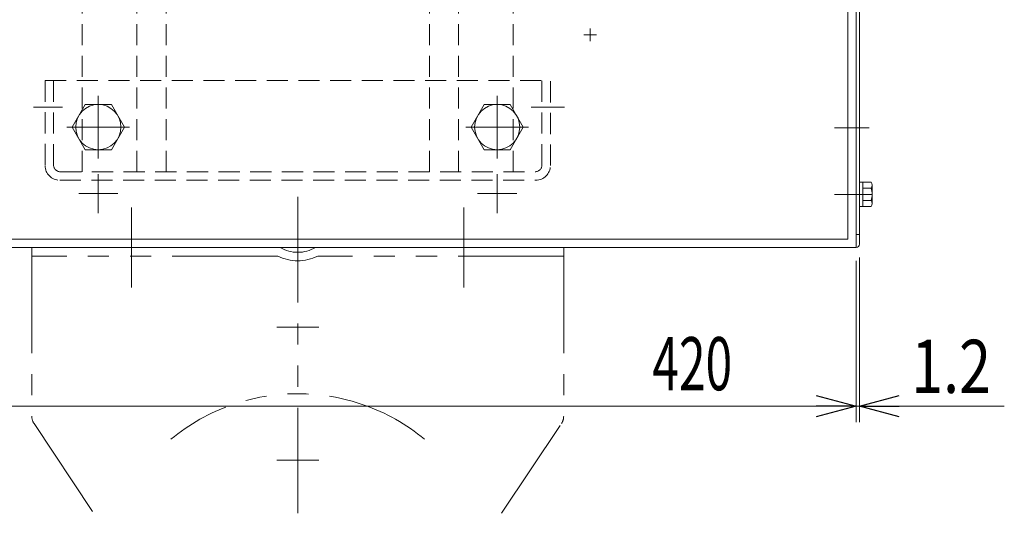
# Model space of a CAD drawing. Units: millimetres. Extents: x -1432 to 1432, y -965 to 965.
# Drawn here: x -1207 to -837, y -561 to -375 of the extents above; entities that cross this region are included whole.
import ezdxf
from ezdxf.enums import TextEntityAlignment as Align

# ---------------------------------------------------------------- set-up
doc = ezdxf.new("R2010")
doc.units = ezdxf.units.MM
doc.header["$LTSCALE"] = 1.25
doc.header["$PDSIZE"] = 1
for name, pattern in [('CENTERX2', [101.6, 63.5, -12.7, 12.7, -12.7]), ('DASHED2', [9.525, 6.35, -3.175]), ('PHANTOM', [63.5, 31.75, -6.35, 6.35, -6.35, 6.35, -6.35])]:
    doc.linetypes.add(name, pattern=pattern)
for name, color, linetype in [('_a-5_', 7, 'Continuous'), ('Layer0019', 7, 'Continuous'), ('Layer0020', 7, 'Continuous'), ('Layer0024', 7, 'Continuous'), ('Layer0030', 7, 'Continuous'), ('Layer0031', 7, 'Continuous'), ('Layer0032', 7, 'Continuous'), ('Layer0255', 7, 'Continuous')]:
    doc.layers.add(name, color=color, linetype=linetype)
doc.styles.add('dcStyle0', font='ＭＳ Ｐゴシック')
doc.dimstyles.new('dc_Rotated', dxfattribs={"dimtxt": 20, "dimasz": 15.00113, "dimexe": 6, "dimexo": 5, "dimgap": 6, "dimtad": 3, "dimdec": 3, "dimdsep": 46, "dimtxsty": 'dcStyle0', "dimblk1": 'OPEN30', "dimblk2": 'OPEN30', "dimsah": 1, "dimcen": 0.09, "dimclrd": 2, "dimclre": 2, "dimclrt": 2, "dimadec": 0, "dimazin": 2, "dimtfac": 1, "dimtdec": 4, "dimtmove": 0, "dimatfit": 3, "dimfxl": 1, "dimarcsym": 1})

# ---------------------------------------------------------------- blocks, each defined once
blk = doc.blocks.new('DC_GROUP_W_MCTR_S_040_1_20')
at = {"layer": '_a-5_', "color": 7, "linetype": 'Continuous', "lineweight": 13}
for p, q in [((-1032.54, -407.04), (-1037.44, -415.54)), ((-1022.72, -407.04), (-1032.54, -407.04)), ((-1017.81, -415.54), (-1022.72, -407.04)), ((-1037.44, -415.54), (-1032.54, -424.04)), ((-1022.72, -424.04), (-1017.81, -415.54)), ((-1032.54, -424.04), (-1022.72, -424.04))]:
    blk.add_line(p, q, dxfattribs=at)
at = {"layer": '_a-5_', "color": 3, "linetype": 'CENTERX2', "lineweight": 13}
for p, q in [((-1027.63, -427.32), (-1027.63, -403.76)), ((-1015.85, -415.54), (-1039.41, -415.54))]:
    blk.add_line(p, q, dxfattribs=at)
at = {"layer": '_a-5_', "color": 7, "linetype": 'Continuous', "lineweight": 13}
blk.add_circle((-1027.63, -415.54), 8.5, dxfattribs=at)
blk = doc.blocks.new('DC_GROUP_W_MCTR_S_040_1_21')
at = {"layer": '_a-5_', "color": 7, "linetype": 'Continuous', "lineweight": 13}
for p, q in [((-1182.54, -407.04), (-1187.44, -415.54)), ((-1172.72, -407.04), (-1182.54, -407.04)), ((-1167.81, -415.54), (-1172.72, -407.04)), ((-1187.44, -415.54), (-1182.54, -424.04)), ((-1172.72, -424.04), (-1167.81, -415.54)), ((-1182.54, -424.04), (-1172.72, -424.04))]:
    blk.add_line(p, q, dxfattribs=at)
at = {"layer": '_a-5_', "color": 3, "linetype": 'CENTERX2', "lineweight": 13}
for p, q in [((-1177.63, -427.32), (-1177.63, -403.76)), ((-1165.85, -415.54), (-1189.41, -415.54))]:
    blk.add_line(p, q, dxfattribs=at)
at = {"layer": '_a-5_', "color": 7, "linetype": 'Continuous', "lineweight": 13}
blk.add_circle((-1177.63, -415.54), 8.5, dxfattribs=at)
blk = doc.blocks.new('DC_GROUP_W_MCTR_S_040_1_290')
at = {"layer": '_a-5_', "color": 7, "linetype": 'Continuous', "lineweight": 13}
for p, q in [((-891.43, -436.24), (-890.13, -436.24)), ((-891.43, -445.44), (-891.43, -436.24)), ((-890.13, -445.46), (-890.13, -436.22)), ((-890.13, -436.22), (-887.04, -436.22)), ((-890.13, -438.53), (-887.04, -438.53)), ((-886.63, -444.3), (-886.63, -437.37)), ((-890.13, -443.15), (-887.04, -443.15)), ((-891.43, -445.44), (-890.13, -445.44)), ((-890.13, -445.46), (-887.04, -445.46))]:
    blk.add_line(p, q, dxfattribs=at)
for centre, radius, start, end in [((-888.44, -437.37), 1.81, 320.463, 39.537), ((-893.26, -440.84), 6.63, 339.6253, 20.3747), ((-888.44, -444.3), 1.81, 320.463, 39.537)]:
    blk.add_arc(centre, radius, start, end, dxfattribs=at)
blk = doc.blocks.new('DC_GROUP_W_MCTR_S_040_1_166')
at = {"layer": 'Layer0024', "color": 140, "linetype": 'PHANTOM', "lineweight": 13}
for p, q in [((-1181.63, -305.34), (-1023.63, -305.34)), ((-1181.63, -317.34), (-1181.63, -305.34)), ((-1167.63, -317.94), (-1167.63, -304.74)), ((-1037.63, -317.94), (-1037.63, -304.74)), ((-1023.63, -317.34), (-1023.63, -305.34)), ((-1145.63, -309.34), (-1139.63, -309.34)), ((-1181.63, -317.34), (-1023.63, -317.34))]:
    blk.add_line(p, q, dxfattribs=at)
blk = doc.blocks.new('DC_GROUP_W_MCTR_S_040_1_165')
at = {"layer": 'Layer0024', "linetype": 'Continuous'}
blk.add_blockref('DC_GROUP_W_MCTR_S_040_1_166', (0, 0), dxfattribs=at)
blk = doc.blocks.new('DC_GROUP_W_MCTR_S_040_1_168')
at = {"layer": 'Layer0024', "color": 4, "linetype": 'DASHED2', "lineweight": 13}
for p, q in [((-1181.63, -280.34), (-1023.63, -280.34)), ((-1181.63, -292.34), (-1181.63, -280.34)), ((-1023.63, -292.34), (-1023.63, -280.34)), ((-1181.63, -292.34), (-1023.63, -292.34)), ((-1177.13, -292.34), (-1177.13, -333.34)), ((-1152.13, -333.34), (-1152.13, -292.34)), ((-1112.63, -292.34), (-1112.63, -333.34)), ((-1092.63, -333.34), (-1092.63, -292.34)), ((-1053.13, -292.34), (-1053.13, -333.34)), ((-1028.13, -333.34), (-1028.13, -292.34))]:
    blk.add_line(p, q, dxfattribs=at)
at = {"layer": 'Layer0024', "color": 3, "linetype": 'CENTERX2', "lineweight": 13}
blk.add_line((-1102.63, -289.26), (-1102.63, -381.91), dxfattribs=at)
blk = doc.blocks.new('DC_GROUP_W_MCTR_S_040_1_169')
at = {"layer": 'Layer0024', "color": 4, "linetype": 'DASHED2', "lineweight": 13}
for p, q in [((-1183.63, -333.34), (-1021.63, -333.34)), ((-1183.63, -432.34), (-1183.63, -333.34)), ((-1163.13, -432.34), (-1163.13, -333.34)), ((-1152.13, -432.34), (-1152.13, -333.34)), ((-1053.13, -432.34), (-1053.13, -333.34)), ((-1042.13, -432.34), (-1042.13, -333.34)), ((-1021.63, -432.34), (-1021.63, -333.34))]:
    blk.add_line(p, q, dxfattribs=at)
blk = doc.blocks.new('DC_GROUP_W_MCTR_S_040_1_167')
at = {"layer": 'Layer0024', "color": 7, "linetype": 'Continuous'}
blk.add_point((-1102.63, -333.34), dxfattribs=at)
at = {"layer": 'Layer0024', "linetype": 'Continuous'}
for name in ['DC_GROUP_W_MCTR_S_040_1_168', 'DC_GROUP_W_MCTR_S_040_1_169']:
    blk.add_blockref(name, (0, 0), dxfattribs=at)
blk = doc.blocks.new('DC_GROUP_W_MCTR_S_040_1_164')
at = {"linetype": 'Continuous'}
blk.add_blockref('DC_GROUP_W_MCTR_S_040_1_165', (0, 0), dxfattribs=at)
at = {"layer": 'Layer0024', "linetype": 'Continuous'}
blk.add_blockref('DC_GROUP_W_MCTR_S_040_1_167', (0, 0), dxfattribs=at)
blk = doc.blocks.new('DC_GROUP_W_MCTR_S_040_1_235')
at = {"layer": 'Layer0019', "color": 140, "linetype": 'PHANTOM', "lineweight": 13}
for p, q in [((-1165.13, -445.84), (-1165.13, -475.84)), ((-1040.13, -445.84), (-1040.13, -475.84)), ((-1202.63, -460.84), (-1202.63, -524.32)), ((-1109.28, -460.84), (-1202.63, -460.84)), ((-1002.63, -460.84), (-1095.95, -460.84)), ((-1002.63, -460.84), (-1002.63, -524.32)), ((-1110.13, -464.04), (-1202.63, -464.04)), ((-1002.63, -464.04), (-1095.13, -464.04)), ((-1201.79, -527.1), (-1179.3, -560.84)), ((-1025.96, -560.84), (-1003.47, -527.1))]:
    blk.add_line(p, q, dxfattribs=at)
for centre, radius, start, end in [((-1102.61, -449.4), 13.24, 239.7697, 300.2303), ((-1102.63, -449.31), 16.52, 243.0085, 296.9915), ((-1102.63, -590.84), 75, 50.498, 129.502), ((-1197.63, -524.32), 5, 180, 213.6901), ((-1007.63, -524.32), 5, 326.3099, 360)]:
    blk.add_arc(centre, radius, start, end, dxfattribs=at)
blk = doc.blocks.new('DC_GROUP_W_MCTR_S_040_1_236')
at = {"layer": 'Layer0020', "color": 140, "linetype": 'PHANTOM', "lineweight": 13}
for p, q in [((-1102.63, -560.84), (-1102.63, -435.54)), ((-1094.75, -490.84), (-1110.5, -490.84)), ((-1094.75, -540.84), (-1110.5, -540.84))]:
    blk.add_line(p, q, dxfattribs=at)
blk = doc.blocks.new('DC_GROUP_W_MCTR_S_040_1_234')
at = {"layer": 'Layer0019', "linetype": 'Continuous'}
blk.add_blockref('DC_GROUP_W_MCTR_S_040_1_235', (0, 0), dxfattribs=at)
at = {"layer": 'Layer0020', "linetype": 'Continuous'}
blk.add_blockref('DC_GROUP_W_MCTR_S_040_1_236', (0, 0), dxfattribs=at)
blk = doc.blocks.new('DC_GROUP_W_MCTR_S_040_1_82')
at = {"layer": 'Layer0030', "color": 4, "linetype": 'DASHED2', "lineweight": 13}
for p, q in [((-1197.63, -398.04), (-1007.63, -398.04)), ((-1197.63, -398.04), (-1197.63, -430.04)), ((-1194.43, -429.84), (-1194.43, -398.04)), ((-1010.83, -429.84), (-1010.83, -398.04)), ((-1007.63, -430.04), (-1007.63, -398.04)), ((-1191.93, -432.34), (-1013.33, -432.34)), ((-1192.13, -435.54), (-1013.13, -435.54))]:
    blk.add_line(p, q, dxfattribs=at)
at = {"layer": 'Layer0030', "color": 3, "linetype": 'CENTERX2', "lineweight": 13}
for p, q in [((-1201.99, -408.04), (-1191.13, -408.04)), ((-1014.81, -408.04), (-1002.31, -408.04))]:
    blk.add_line(p, q, dxfattribs=at)
at = {"layer": 'Layer0030', "color": 4, "linetype": 'DASHED2', "lineweight": 13}
for centre, radius, start, end in [((-1192.13, -430.04), 5.5, 180, 270), ((-1191.93, -429.84), 2.5, 180, 270), ((-1013.33, -429.84), 2.5, 270, 0), ((-1013.13, -430.04), 5.5, 270, 0)]:
    blk.add_arc(centre, radius, start, end, dxfattribs=at)
blk = doc.blocks.new('_Open30')
at = {"color": 0, "linetype": 'ByBlock', "lineweight": -2}
for p, q in [((-1, 0.267949), (0, 0)), ((0, 0), (-1, -0.267949)), ((0, 0), (-1, 0))]:
    blk.add_line(p, q, dxfattribs=at)
blk = doc.blocks.new('*D273')
at = {"layer": 'Layer0255', "color": 2, "linetype": 'Continuous', "lineweight": 13}
for p, q in [((-1312.63, -465.84), (-1312.63, -526.54)), ((-892.63, -465.84), (-892.63, -526.54)), ((-1312.63, -520.54), (-892.63, -520.54))]:
    blk.add_line(p, q, dxfattribs=at)
at = {"layer": 'Layer0255', "color": 2, "xscale": 15.00115266964712, "yscale": 15.00081580252128}
for p, rotation in [((-1312.63, -520.54), 180), ((-892.63, -520.54), 360)]:
    blk.add_blockref('_Open30', p, dxfattribs=dict(at, rotation=rotation))
at = {"layer": 'Layer0255', "color": 2, "style": 'dcStyle0', "width": 0.6875}
blk.add_text('420', height=20, dxfattribs=at).set_placement((-969.27, -514.54), (-939.27, -514.54), align=Align.FIT)
blk = doc.blocks.new('*D274')
at = {"layer": 'Layer0255', "color": 2, "linetype": 'Continuous', "lineweight": 13}
for p, q in [((-892.63, -465.84), (-892.63, -526.54)), ((-891.43, -464.64), (-891.43, -526.54)), ((-892.63, -520.54), (-891.43, -520.54)), ((-836.94, -520.54), (-891.43, -520.54))]:
    blk.add_line(p, q, dxfattribs=at)
at = {"layer": 'Layer0255', "color": 2, "xscale": 15.00115266964712, "yscale": 15.00081580252128, "rotation": 180}
blk.add_blockref('_Open30', (-891.43, -520.54), dxfattribs=at)
at = {"layer": 'Layer0255', "color": 2, "style": 'dcStyle0', "width": 0.857311}
blk.add_text('1.2', height=20, dxfattribs=at).set_placement((-871.94, -515.54), (-841.94, -515.54), align=Align.FIT)
blk = doc.blocks.new('DC_GROUP_W_MCTR_S_040_1_320')
at = {"layer": 'Layer0032', "color": 7, "linetype": 'Continuous', "lineweight": 13}
for p, q in [((-891.43, -110.84), (-892.63, -110.84)), ((-891.43, -180.84), (-892.63, -180.84))]:
    blk.add_line(p, q, dxfattribs=at)
at = {"layer": 'Layer0032', "color": 7, "linetype": 'Continuous', "lineweight": 18}
for p, q in [((-892.63, -110.84), (-892.63, -459.64)), ((-891.43, -459.64), (-891.43, -110.84)), ((-891.43, -155.84), (-892.63, -155.84)), ((-891.43, -455.92), (-892.63, -455.92))]:
    blk.add_line(p, q, dxfattribs=at)
blk.add_arc((-892.63, -459.64), 1.2, 270, 0, dxfattribs=at)
blk = doc.blocks.new('DC_GROUP_W_MCTR_S_040_1_382')
at = {"layer": 'Layer0031', "color": 3, "linetype": 'CENTERX2', "lineweight": 13}
for p, q in [((-1027.63, -433.19), (-1027.63, -447.89)), ((-1020.28, -440.54), (-1034.98, -440.54))]:
    blk.add_line(p, q, dxfattribs=at)
blk = doc.blocks.new('DC_GROUP_W_MCTR_S_040_1_383')
at = {"layer": 'Layer0031', "color": 3, "linetype": 'CENTERX2', "lineweight": 13}
for p, q in [((-1177.63, -433.19), (-1177.63, -447.89)), ((-1170.28, -440.54), (-1184.98, -440.54))]:
    blk.add_line(p, q, dxfattribs=at)
blk = doc.blocks.new('DC_GROUP_W_MCTR_S_040_1_387')
at = {"layer": 'Layer0031', "color": 3, "linetype": 'CENTERX2', "lineweight": 13}
for p, q in [((-995.03, -380.84), (-990.23, -380.84)), ((-992.63, -378.44), (-992.63, -383.24))]:
    blk.add_line(p, q, dxfattribs=at)
blk = doc.blocks.new('DC_GROUP_W_MCTR_S_040_1_381')
at = {"layer": 'Layer0031', "color": 7, "linetype": 'Continuous', "lineweight": 13}
for p, q in [((-895.83, -159.04), (-895.83, -457.64)), ((-892.63, -460.84), (-892.63, -155.84)), ((-895.83, -457.64), (-1309.43, -457.64)), ((-1312.63, -460.84), (-892.63, -460.84))]:
    blk.add_line(p, q, dxfattribs=at)
at = {"layer": 'Layer0031', "color": 3, "linetype": 'CENTERX2', "lineweight": 13}
for p, q in [((-900.74, -415.84), (-887.74, -415.84)), ((-886.63, -440.84), (-900.83, -440.84))]:
    blk.add_line(p, q, dxfattribs=at)
at = {"layer": 'Layer0031', "linetype": 'Continuous'}
for name in ['DC_GROUP_W_MCTR_S_040_1_387', 'DC_GROUP_W_MCTR_S_040_1_383', 'DC_GROUP_W_MCTR_S_040_1_382']:
    blk.add_blockref(name, (0, 0), dxfattribs=at)

msp = doc.modelspace()

# ---------------------------------------------------------------- block references
at = {"linetype": 'Continuous'}
for name in ['DC_GROUP_W_MCTR_S_040_1_164', 'DC_GROUP_W_MCTR_S_040_1_234']:
    msp.add_blockref(name, (0, 0), dxfattribs=at)
at = {"layer": '_a-5_', "linetype": 'Continuous'}
for name in ['DC_GROUP_W_MCTR_S_040_1_21', 'DC_GROUP_W_MCTR_S_040_1_20', 'DC_GROUP_W_MCTR_S_040_1_290']:
    msp.add_blockref(name, (0, 0), dxfattribs=at)
at = {"layer": 'Layer0030', "linetype": 'Continuous'}
msp.add_blockref('DC_GROUP_W_MCTR_S_040_1_82', (0, 0), dxfattribs=at)
at = {"layer": 'Layer0031', "linetype": 'Continuous'}
msp.add_blockref('DC_GROUP_W_MCTR_S_040_1_381', (0, 0), dxfattribs=at)
at = {"layer": 'Layer0032', "linetype": 'Continuous'}
msp.add_blockref('DC_GROUP_W_MCTR_S_040_1_320', (0, 0), dxfattribs=at)

# ---------------------------------------------------------------- dimensions: what is measured, and where the dimension line sits
at = {"layer": 'Layer0255', "linetype": 'Continuous', "lineweight": 13}
for base, p1, p2, override, picture, middle in [((-892.6292, -520.5389), (-1312.6292, -460.8384), (-892.6292, -460.8384), {"dimtxt": 20, "dimasz": 15.00113, "dimexe": 6, "dimexo": 5, "dimgap": 6, "dimtad": 3, "dimtih": 0, "dimtoh": 0, "dimdec": 2, "dimlfac": 1, "dimzin": 8, "dimtxsty": 'dcStyle0', "dimblk1": 'Open30', "dimblk2": 'Open30', "dimsah": 1, "dimclrd": 2, "dimclre": 2, "dimclrt": 2, "dimazin": 2, "dimtofl": 1, "dimtolj": 0, "dimtzin": 8, "dimarcsym": 1}, '*D273', (-954.2709, -520.5389)), ((-891.4292, -520.5389), (-892.6292, -460.8384), (-891.4292, -459.6384), {"dimtxt": 20, "dimasz": 15.00113, "dimexe": 6, "dimexo": 5, "dimgap": 5, "dimtad": 3, "dimtih": 0, "dimtoh": 0, "dimdec": 2, "dimlfac": 1, "dimzin": 8, "dimtxsty": 'dcStyle0', "dimblk1": 'Open30', "dimblk2": 'Open30', "dimsah": 1, "dimclrd": 2, "dimclre": 2, "dimclrt": 2, "dimazin": 2, "dimtofl": 1, "dimtolj": 0, "dimtzin": 8, "dimarcsym": 1}, '*D274', (-856.9403, -520.5389))]:
    dim = msp.add_linear_dim(base=base, p1=p1, p2=p2, dimstyle='dc_Rotated', override=override, dxfattribs=at)
    dim.commit()
    dim.dimension.update_dxf_attribs({"geometry": picture, "text_midpoint": middle, "dimtype": 160})

doc.saveas('drawing.dxf')
